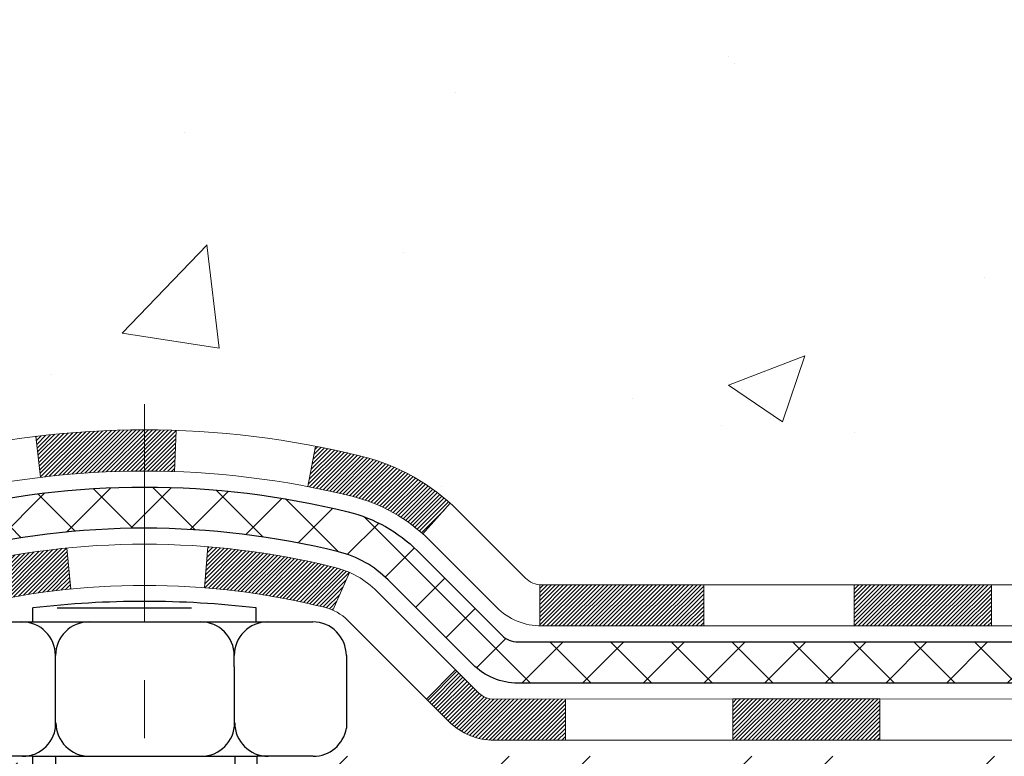
# Model space of a CAD drawing. Extents: x -308 to 3254, y -284 to 1977.
# Drawn here: x 3 to 5, y 12 to 13 of the extents above; entities that cross this region are included whole.
import ezdxf

# ---------------------------------------------------------------- set-up
doc = ezdxf.new("R2010")
doc.units = 0
doc.header["$LTSCALE"] = 5
doc.header["$MEASUREMENT"] = 0
doc.linetypes.add('CENTERX2', pattern=[4, 2.5, -0.5, 0.5, -0.5])
doc.layers.get('DEFPOINTS').update_dxf_attribs({"linetype": 'CONTINUOUS'})
for name, color, linetype, lineweight in [('CENTERLINE - L', 1, 'CENTERX2', 18), ('CONCRETE - H', 130, 'CONTINUOUS', 9), ('DECK COAT - H', 20, 'CONTINUOUS', 20), ('DECK COAT - L', 22, 'CONTINUOUS', 18), ('DIMS', 50, 'CONTINUOUS', 25), ('MIG FOOT - H', 251, 'CONTINUOUS', 20), ('PVC SIDESHEET - H', 170, 'CONTINUOUS', 20), ('PVC SIDESHEET - L', 150, 'CONTINUOUS', 25), ('SCREW - L', 1, 'CONTINUOUS', 25)]:
    doc.layers.add(name, color=color, linetype=linetype, lineweight=lineweight)
doc.dimstyles.new('STANDARD$0', dxfattribs={"dimtxt": 0.18, "dimasz": 0.18, "dimexe": 0.18, "dimexo": 0.0625, "dimgap": 0.09, "dimtad": 0, "dimtih": 1, "dimtoh": 1, "dimdec": 4, "dimzin": 0, "dimdsep": 46, "dimtxsty": 'Standard', "dimcen": 0.09, "dimadec": 0, "dimazin": 0, "dimtfac": 1, "dimtdec": 4, "dimtofl": 0, "dimtmove": 0, "dimatfit": 3, "dimfxl": 1, "dimtolj": 1, "dimtzin": 0, "dimarcsym": 0})

# ---------------------------------------------------------------- blocks, each defined once
blk = doc.blocks.new('*D7')
at = {"layer": 'DEFPOINTS', "color": 0, "transparency": 16777216}
for p in [(-2.130433398085129, 14.39425410493629), (4.314364252017072, 14.39425410493629), (2.514506206381554, 12.0193197898508)]:
    blk.add_point(p, dxfattribs=at)
at = {"layer": 'DIMS', "color": 0, "lineweight": -2, "transparency": 16777216}
for p, q in [((4.084364252017071, 14.39425410493629), (-2.360433398085129, 14.39425410493629)), ((-2.130433398085129, 14.16425410493629), (-2.130433398085129, 13.71923640438952)), ((-2.130433398085129, 12.24931978985081), (-2.130433398085129, 12.64590307105619)), ((2.284506206381554, 12.0193197898508), (-2.36043339808513, 12.0193197898508))]:
    blk.add_line(p, q, dxfattribs=at)
at = {"layer": 'DIMS', "color": 0, "transparency": 16777216}
for points in [[(-2.168766731418462, 14.16425410493629), (-2.092100064751795, 14.16425410493629), (-2.130433398085129, 14.39425410493629)], [(-2.168766731418463, 12.24931978985081), (-2.092100064751796, 12.24931978985081), (-2.130433398085129, 12.0193197898508)]]:
    blk.add_solid(points, dxfattribs=at)
at = {"layer": 'DIMS', "color": 0, "transparency": 16777216, "insert": (-2.130433398085131, 13.18256973772286), "char_height": 0.23, "attachment_point": 5}
blk.add_mtext('\\A1;2 3/8 IN \\P [60.3mm]', dxfattribs=at)

msp = doc.modelspace()

# ---------------------------------------------------------------- hatches: boundary and pattern name
at = {"layer": 'CONCRETE - H'}
h = msp.add_hatch(dxfattribs=at)
h.set_pattern_fill('AR-CONC', color=256, scale=0.1875)
h.set_pattern_definition([(49.99999999999999, (224.4097106889843, 242.7041775262473), (1.344862842376413, -0.1176602530923658), [0.140625, -1.546875]), (355, (224.4097106889843, 242.7041775262473), (-0.260158750524375, 1.410360250687522), [0.1125, -1.2375]), (100.45144446, (224.5217825908593, 242.6943725062474), (1.084704087613335, 1.29269998306618), [0.1195128599999999, -1.314641459999998]), (46.18420000000002, (224.4097106889843, 243.0791775262473), (2.001077495009198, -0.3103486514870185), [0.2109374999999998, -2.320312499999996]), (96.63563549, (224.5764670858593, 243.0533150756224), (1.752491148139178, 1.826472376452282), [0.17926939125, -1.9719633]), (351.1841639899999, (224.4097106889843, 243.0791775262473), (1.7524911469777, 1.826472375506232), [0.16875, -1.856250001875]), (21, (224.5972106889843, 242.9854275262473), (1.119200722722116, -0.7549104199975103), [0.140625, -1.546875]), (326.0000000000001, (224.5972106889843, 242.9854275262473), (0.4562162473529657, 1.359656334462849), [0.1125, -1.2375]), (71.45144474, (224.6904774152343, 242.9225183249974), (1.575416956368696, 0.6047459115119134), [0.11951285625, -1.31464146]), (37.50000000000001, (224.4097106889843, 242.7041775262473), (0.02279972871992, 0.6241759759337091), [0, -1.2225, 0, -1.25625, 0, -1.2421875]), (7.499999999999999, (224.4097106889843, 242.7041775262473), (0.4932553827040286, 0.7395219597794255), [0, -0.7162499999999999, 0, -1.194375, 0, -0.4734375]), (327.5, (223.9915856889843, 242.7041775262473), (1.000917067823267, -0.04229038450196204), [0, -0.46875, 0, -1.4625, 0, -1.940625]), (317.5, (223.8040856889843, 242.7041775262473), (1.093474067516974, 0.1876968418730957), [0, -0.609375, 0, -0.97125, 0, -1.378125])])
edge = h.paths.add_edge_path()
edge.add_line((0.8488989337714088, 14.39431979000494), (0.8284519090237694, 14.39429170940823))
edge.add_line((0.8284519090237694, 14.39429170940823), (0.8094806757051893, 14.39375648405944))
edge.add_line((0.8094806757051893, 14.39375648405944), (0.7919613811865229, 14.39272194807537))
edge.add_line((0.7919613811865229, 14.39272194807537), (0.7758701728386308, 14.39119593557276))
edge.add_line((0.7758701728386308, 14.39119593557276), (0.7611831980323664, 14.38918628066838))
edge.add_line((0.7611831980323664, 14.38918628066838), (0.7478766041385922, 14.38670081747901))
edge.add_line((0.7478766041385922, 14.38670081747901), (0.7359265385281608, 14.38374738012141))
edge.add_line((0.7359265385281608, 14.38374738012141), (0.7253091485719327, 14.38033380271236))
edge.add_line((0.7253091485719327, 14.38033380271236), (0.7160005816407633, 14.37646791936861))
edge.add_line((0.7160005816407633, 14.37646791936861), (0.7079769851055104, 14.37215756420694))
edge.add_line((0.7079769851055104, 14.37215756420694), (0.7012145063370321, 14.36741057134412))
edge.add_line((0.7012145063370321, 14.36741057134412), (0.6956892927061853, 14.3622347748969))
edge.add_line((0.6956892927061853, 14.3622347748969), (0.6913774915838271, 14.35663800898207))
edge.add_line((0.6913774915838271, 14.35663800898207), (0.6882552503408155, 14.35062810771639))
edge.add_line((0.6882552503408155, 14.35062810771639), (0.6862987163480074, 14.34421290521663))
edge.add_line((0.6862987163480074, 14.34421290521663), (0.6854840369762583, 14.33740023559955))
edge.add_line((0.6854840369762583, 14.33740023559955), (0.6857873595964286, 14.33019793298193))
edge.add_line((0.6857873595964286, 14.33019793298193), (0.6871848315793745, 14.32261383148053))
edge.add_line((0.6871848315793745, 14.32261383148053), (0.6896526002959522, 14.31465576521212))
edge.add_line((0.6896526002959522, 14.31465576521212), (0.6931668131170206, 14.30633156829348))
edge.add_line((0.6931668131170206, 14.30633156829348), (0.6977036174134383, 14.29764907484136))
edge.add_line((0.6977036174134383, 14.29764907484136), (0.7032391605560573, 14.28861611897253))
edge.add_line((0.7032391605560573, 14.28861611897253), (0.7097495899157398, 14.27924053480377))
edge.add_line((0.7097495899157398, 14.27924053480377), (0.7172110528633429, 14.26953015645184))
edge.add_line((0.7172110528633429, 14.26953015645184), (0.7255996967697209, 14.25949281803351))
edge.add_line((0.7255996967697209, 14.25949281803351), (0.7348916690057337, 14.24913635366555))
edge.add_line((0.7348916690057337, 14.24913635366555), (0.7450631169422381, 14.23846859746472))
edge.add_line((0.7450631169422381, 14.23846859746472), (0.7560901879500914, 14.2274973835478))
edge.add_line((0.7560901879500914, 14.2274973835478), (0.7679490294001496, 14.21623054603155))
edge.add_line((0.7679490294001496, 14.21623054603155), (0.7806157886632734, 14.20467591903274))
edge.add_line((0.7806157886632734, 14.20467591903274), (0.7940666131103153, 14.19284133666815))
edge.add_line((0.7940666131103153, 14.19284133666815), (0.8082776501121369, 14.18073463305453))
edge.add_line((0.8082776501121369, 14.18073463305453), (0.8232250470395952, 14.16836364230866))
edge.add_line((0.8232250470395952, 14.16836364230866), (0.8388849512635446, 14.1557361985473))
edge.add_line((0.8388849512635446, 14.1557361985473), (0.855233510154843, 14.14286013588722))
edge.add_line((0.855233510154843, 14.14286013588722), (0.8722468710843518, 14.12974328844519))
edge.add_line((0.8722468710843518, 14.12974328844519), (0.889901181422923, 14.11639349033798))
edge.add_line((0.889901181422923, 14.11639349033798), (0.9081725885414169, 14.10281857568236))
edge.add_line((0.9081725885414169, 14.10281857568236), (0.9270372398106907, 14.08902637859509))
edge.add_line((0.9270372398106907, 14.08902637859509), (0.9464712826016006, 14.07502473319294))
edge.add_line((0.9464712826016006, 14.07502473319294), (0.9664508642850045, 14.06082147359269))
edge.add_line((0.9664508642850045, 14.06082147359269), (0.9869521322317603, 14.04642443391109))
edge.add_line((0.9869521322317603, 14.04642443391109), (1.007951233812726, 14.03184144826492))
edge.add_line((1.007951233812726, 14.03184144826492), (1.029424316398756, 14.01708035077095))
edge.add_line((1.029424316398756, 14.01708035077095), (1.05134752736071, 14.00214897554594))
edge.add_line((1.05134752736071, 14.00214897554594), (1.073697014069445, 13.98705515670667))
edge.add_line((1.073697014069445, 13.98705515670667), (1.096448923895817, 13.97180672836989))
edge.add_line((1.096448923895817, 13.97180672836989), (1.119579404210686, 13.95641152465239))
edge.add_line((1.119579404210686, 13.95641152465239), (1.143064602384908, 13.94087737967092))
edge.add_line((1.143064602384908, 13.94087737967092), (1.166880665789337, 13.92521212754225))
edge.add_line((1.166880665789337, 13.92521212754225), (1.191003741794837, 13.90942360238316))
edge.add_line((1.191003741794837, 13.90942360238316), (1.215409977772261, 13.89351963831041))
edge.add_line((1.215409977772261, 13.89351963831041), (1.240075521092466, 13.87750806944077))
edge.add_line((1.240075521092466, 13.87750806944077), (1.264976519126312, 13.86139672989101))
edge.add_line((1.264976519126312, 13.86139672989101), (1.290089119244652, 13.84519345377789))
edge.add_line((1.290089119244652, 13.84519345377789), (1.315389468818349, 13.82890607521819))
edge.add_line((1.315389468818349, 13.82890607521819), (1.340853715218256, 13.81254242832867))
edge.add_line((1.340853715218256, 13.81254242832867), (1.366458005815232, 13.7961103472261))
edge.add_line((1.366458005815232, 13.7961103472261), (1.392178487980134, 13.77961766602725))
edge.add_line((1.392178487980134, 13.77961766602725), (1.41799130908382, 13.76307221884888))
edge.add_line((1.41799130908382, 13.76307221884888), (1.443872616497147, 13.74648183980777))
edge.add_line((1.443872616497147, 13.74648183980777), (1.469798557590972, 13.72985436302069))
edge.add_line((1.469798557590972, 13.72985436302069), (1.49574527973615, 13.71319762260439))
edge.add_line((1.49574527973615, 13.71319762260439), (1.521688930303544, 13.69651945267566))
edge.add_line((1.521688930303544, 13.69651945267566), (1.547605656664008, 13.67982768735125))
edge.add_line((1.547605656664008, 13.67982768735125), (1.573471606188397, 13.66313016074794))
edge.add_line((1.573471606188397, 13.66313016074794), (1.599262926247572, 13.64643470698249))
edge.add_line((1.599262926247572, 13.64643470698249), (1.624955764212389, 13.62974916017168))
edge.add_line((1.624955764212389, 13.62974916017168), (1.650526267453706, 13.61308135443227))
edge.add_line((1.650526267453706, 13.61308135443227), (1.67595058334238, 13.59643912388102))
edge.add_line((1.67595058334238, 13.59643912388102), (1.701204859249267, 13.57983030263471))
edge.add_line((1.701204859249267, 13.57983030263471), (1.726265242545226, 13.56326272481011))
edge.add_line((1.726265242545226, 13.56326272481011), (1.751107880601115, 13.54674422452398))
edge.add_line((1.751107880601115, 13.54674422452398), (1.775708920787788, 13.5302826358931))
edge.add_line((1.775708920787788, 13.5302826358931), (1.800044510476106, 13.51388579303422))
edge.add_line((1.800044510476106, 13.51388579303422), (1.824090797036924, 13.49756153006412))
edge.add_line((1.824090797036924, 13.49756153006412), (1.8478239278411, 13.48131768109956))
edge.add_line((1.8478239278411, 13.48131768109956), (1.871220050259491, 13.46516208025733))
edge.add_line((1.871220050259491, 13.46516208025733), (1.894255311662956, 13.44910256165417))
edge.add_line((1.894255311662956, 13.44910256165417), (1.916905859422351, 13.43314695940687))
edge.add_line((1.916905859422351, 13.43314695940687), (1.939147840908533, 13.41730310763218))
edge.add_line((1.939147840908533, 13.41730310763218), (1.96095740349236, 13.40157884044688))
edge.add_line((1.96095740349236, 13.40157884044688), (1.982310694544689, 13.38598199196774))
edge.add_line((1.982310694544689, 13.38598199196774), (2.003183861436376, 13.37052039631152))
edge.add_line((2.003183861436376, 13.37052039631152), (2.023553051538284, 13.35520188759499))
edge.add_line((2.023553051538284, 13.35520188759499), (2.043394412221263, 13.34003429993492))
edge.add_line((2.043394412221263, 13.34003429993492), (2.062684090856172, 13.32502546744808))
edge.add_line((2.062684090856172, 13.32502546744808), (2.081398234813872, 13.31018322425124))
edge.add_line((2.081398234813872, 13.31018322425124), (2.099512991465218, 13.29551540446116))
edge.add_line((2.099512991465218, 13.29551540446116), (2.117004508181068, 13.28102984219461))
edge.add_line((2.117004508181068, 13.28102984219461), (2.133848932332278, 13.26673437156837))
edge.add_line((2.133848932332278, 13.26673437156837), (2.150022411289706, 13.2526368266992))
edge.add_line((2.150022411289706, 13.2526368266992), (2.16550109242421, 13.23874504170386))
edge.add_line((2.16550109242421, 13.23874504170386), (2.180261123106647, 13.22506685069912))
edge.add_line((2.180261123106647, 13.22506685069912), (2.194278650707873, 13.21161008780176))
edge.add_line((2.194278650707873, 13.21161008780176), (2.207529822598747, 13.19838258712854))
edge.add_line((2.207529822598747, 13.19838258712854), (2.219990786150126, 13.18539218279624))
edge.add_line((2.219990786150126, 13.18539218279624), (2.231637688732868, 13.17264670892161))
edge.add_line((2.231637688732868, 13.17264670892161), (2.242446677717828, 13.16015399962143))
edge.add_line((2.242446677717828, 13.16015399962143), (2.252393900475865, 13.14792188901246))
edge.add_line((2.252393900475865, 13.14792188901246), (2.261455504382814, 13.13595821120971))
edge.add_line((2.261455504382814, 13.13595821120971), (2.269613666707604, 13.12426866971252))
edge.add_line((2.269613666707604, 13.12426866971252), (2.276874008864166, 13.11285068421449))
edge.add_line((2.276874008864166, 13.11285068421449), (2.283247849148339, 13.10169966146045))
edge.add_line((2.283247849148339, 13.10169966146045), (2.288746505855962, 13.09081100819522))
edge.add_line((2.288746505855962, 13.09081100819522), (2.293381297282878, 13.08018013116363))
edge.add_line((2.293381297282878, 13.08018013116363), (2.297163541724927, 13.06980243711051))
edge.add_line((2.297163541724927, 13.06980243711051), (2.300104557477949, 13.0596733327807))
edge.add_line((2.300104557477949, 13.0596733327807), (2.302215662837789, 13.04978822491901))
edge.add_line((2.302215662837789, 13.04978822491901), (2.303508176100285, 13.04014252027027))
edge.add_line((2.303508176100285, 13.04014252027027), (2.303993415561278, 13.03073162557932))
edge.add_line((2.303993415561278, 13.03073162557932), (2.303682699516608, 13.02155094759098))
edge.add_line((2.303682699516608, 13.02155094759098), (2.302587346262122, 13.01259589305009))
edge.add_line((2.302587346262122, 13.01259589305009), (2.300718674093654, 13.00386186870145))
edge.add_line((2.300718674093654, 13.00386186870145), (2.298088001307048, 12.99534428128992))
edge.add_line((2.298088001307048, 12.99534428128992), (2.294706646198145, 12.98703853756031))
edge.add_line((2.294706646198145, 12.98703853756031), (2.290585927062787, 12.97894004425744))
edge.add_line((2.290585927062787, 12.97894004425744), (2.285737162196812, 12.97104420812617))
edge.add_line((2.285737162196812, 12.97104420812617), (2.280171669896063, 12.96334643591129))
edge.add_line((2.280171669896063, 12.96334643591129), (2.273900768456382, 12.95584213435766))
edge.add_line((2.273900768456382, 12.95584213435766), (2.266935776173608, 12.94852671021009))
edge.add_line((2.266935776173608, 12.94852671021009), (2.259288011343584, 12.94139557021341))
edge.add_line((2.259288011343584, 12.94139557021341), (2.25096879226215, 12.93444412111245))
edge.add_line((2.25096879226215, 12.93444412111245), (2.241989437225147, 12.92766776965204))
edge.add_line((2.241989437225147, 12.92766776965204), (2.232361264528415, 12.92106192257701))
edge.add_line((2.232361264528415, 12.92106192257701), (2.222095592467798, 12.91462198663218))
edge.add_line((2.222095592467798, 12.91462198663218), (2.211203739339134, 12.90834336856238))
edge.add_line((2.211203739339134, 12.90834336856238), (2.199697023438265, 12.90222147511245))
edge.add_line((2.199697023438265, 12.90222147511245), (2.187586763061034, 12.8962517130272))
edge.add_line((2.187586763061034, 12.8962517130272), (2.174884276503279, 12.89042948905148))
edge.add_line((2.174884276503279, 12.89042948905148), (2.161600882060842, 12.88475020993009))
edge.add_line((2.161600882060842, 12.88475020993009), (2.147747898029564, 12.87920928240788))
edge.add_line((2.147747898029564, 12.87920928240788), (2.133336642705286, 12.87380211322968))
edge.add_line((2.133336642705286, 12.87380211322968), (2.118378434383851, 12.8685241091403))
edge.add_line((2.118378434383851, 12.8685241091403), (2.102884591361098, 12.86337067688457))
edge.add_line((2.102884591361098, 12.86337067688457), (2.08686643193287, 12.85833722320734))
edge.add_line((2.08686643193287, 12.85833722320734), (2.070335274395005, 12.85341915485342))
edge.add_line((2.070335274395005, 12.85341915485342), (2.053302437043346, 12.84861187856764))
edge.add_line((2.053302437043346, 12.84861187856764), (2.035779238173733, 12.84391080109483))
edge.add_line((2.035779238173733, 12.84391080109483), (2.017776996082008, 12.83931132917982))
edge.add_line((2.017776996082008, 12.83931132917982), (1.999307029064011, 12.83480886956743))
edge.add_line((1.999307029064011, 12.83480886956743), (1.980380655415585, 12.8303988290025))
edge.add_line((1.980380655415585, 12.8303988290025), (1.96100919343257, 12.82607661422986))
edge.add_line((1.96100919343257, 12.82607661422986), (1.941203961410805, 12.82183763199431))
edge.add_line((1.941203961410805, 12.82183763199431), (1.920976277646135, 12.81767728904072))
edge.add_line((1.920976277646135, 12.81767728904072), (1.900337460434397, 12.81359099211388))
edge.add_line((1.900337460434397, 12.81359099211388), (1.879298828071435, 12.80957414795864))
edge.add_line((1.879298828071435, 12.80957414795864), (1.857871698853089, 12.80562216331983))
edge.add_line((1.857871698853089, 12.80562216331983), (1.8360673910752, 12.80173044494227))
edge.add_line((1.8360673910752, 12.80173044494227), (1.813897223033608, 12.79789439957078))
edge.add_line((1.813897223033608, 12.79789439957078), (1.791372513024156, 12.7941094339502))
edge.add_line((1.791372513024156, 12.7941094339502), (1.768504579342684, 12.79037095482536))
edge.add_line((1.768504579342684, 12.79037095482536), (1.745304740285033, 12.78667436894107))
edge.add_line((1.745304740285033, 12.78667436894107), (1.721784314147044, 12.78301508304218))
edge.add_line((1.721784314147044, 12.78301508304218), (1.697954619224559, 12.77938850387351))
edge.add_line((1.697954619224559, 12.77938850387351), (1.673826973813417, 12.77579003817989))
edge.add_line((1.673826973813417, 12.77579003817989), (1.649412696209461, 12.77221509270614))
edge.add_line((1.649412696209461, 12.77221509270614), (1.62472310470853, 12.7686590741971))
edge.add_line((1.62472310470853, 12.7686590741971), (1.599769517606468, 12.76511738939759))
edge.add_line((1.599769517606468, 12.76511738939759), (1.574563253199114, 12.76158544505244))
edge.add_line((1.574563253199114, 12.76158544505244), (1.549115629782309, 12.75805864790647))
edge.add_line((1.549115629782309, 12.75805864790647), (1.523437965651896, 12.75453240470453))
edge.add_line((1.523437965651896, 12.75453240470453), (1.497541579103713, 12.75100212219142))
edge.add_line((1.497541579103713, 12.75100212219142), (1.471437788433603, 12.74746320711199))
edge.add_line((1.471437788433603, 12.74746320711199), (1.445137911937405, 12.74391106621106))
edge.add_line((1.445137911937405, 12.74391106621106), (1.418653267910964, 12.74034110623346))
edge.add_line((1.418653267910964, 12.74034110623346), (1.391995174650118, 12.73674873392401))
edge.add_line((1.391995174650118, 12.73674873392401), (1.365174950450708, 12.73312935602755))
edge.add_line((1.365174950450708, 12.73312935602755), (1.338203913608575, 12.7294783792889))
edge.add_line((1.338203913608575, 12.7294783792889), (1.311093382419562, 12.7257912104529))
edge.add_line((1.311093382419562, 12.7257912104529), (1.283854675179509, 12.72206325626436))
edge.add_line((1.283854675179509, 12.72206325626436), (1.256499110184256, 12.71828992346811))
edge.add_line((1.256499110184256, 12.71828992346811), (1.229038005729645, 12.71446661880899))
edge.add_line((1.229038005729645, 12.71446661880899), (1.201482680111519, 12.71058874903184))
edge.add_line((1.201482680111519, 12.71058874903184), (1.173844451625714, 12.70665172088145))
edge.add_line((1.173844451625714, 12.70665172088145), (1.146134638568074, 12.70265094110268))
edge.add_line((1.146134638568074, 12.70265094110268), (1.118364559234442, 12.69858181644034))
edge.add_line((1.118364559234442, 12.69858181644034), (1.090545531920656, 12.69443975363927))
edge.add_line((1.090545531920656, 12.69443975363927), (1.062688874922558, 12.69022015944429))
edge.add_line((1.062688874922558, 12.69022015944429), (1.034805906535989, 12.68591844060023))
edge.add_line((1.034805906535989, 12.68591844060023), (1.00690794505679, 12.68153000385193))
edge.add_line((1.00690794505679, 12.68153000385193), (0.9790063087808027, 12.6770502559442))
edge.add_line((0.9790063087808027, 12.6770502559442), (0.9511123160038677, 12.67247460362188))
edge.add_line((0.9511123160038677, 12.67247460362188), (0.9232372850218251, 12.66779845362979))
edge.add_line((0.9232372850218251, 12.66779845362979), (0.8953925341305178, 12.66301721271277))
edge.add_line((0.8953925341305178, 12.66301721271277), (0.8675893816257849, 12.65812628761563))
edge.add_line((0.8675893816257849, 12.65812628761563), (0.8398391458034693, 12.65312108508321))
edge.add_line((0.8398391458034693, 12.65312108508321), (0.8121531449594102, 12.64799701186034))
edge.add_line((0.8121531449594102, 12.64799701186034), (0.7845426973894494, 12.64274947469184))
edge.add_line((0.7845426973894494, 12.64274947469184), (0.7570191213894297, 12.63737388032255))
edge.add_line((0.7570191213894297, 12.63737388032255), (0.7295937352551896, 12.63186563549728))
edge.add_line((0.7295937352551896, 12.63186563549728), (0.7022778572825699, 12.62622014696088))
edge.add_line((0.7022778572825699, 12.62622014696088), (0.6750828057674134, 12.62043282145816))
edge.add_line((0.6750828057674134, 12.62043282145816), (0.6480198990055612, 12.61449906573396))
edge.add_line((0.6480198990055612, 12.61449906573396), (0.6211004552928534, 12.6084142865331))
edge.add_line((0.6211004552928534, 12.6084142865331), (0.5943357929251314, 12.60217389060041))
edge.add_line((0.5943357929251314, 12.60217389060041), (0.5677372301982357, 12.59577328468072))
edge.add_line((0.5677372301982357, 12.59577328468072), (0.5413160854080075, 12.58920787551886))
edge.add_line((0.5413160854080075, 12.58920787551886), (0.5150836768502893, 12.58247306985965))
edge.add_line((0.5150836768502893, 12.58247306985965), (0.4890513228209201, 12.57556427444793))
edge.add_line((0.4890513228209201, 12.57556427444793), (0.4632303416157413, 12.56847689602851))
edge.add_line((0.4632303416157413, 12.56847689602851), (0.4376320515305956, 12.56120634134624))
edge.add_line((0.4376320515305956, 12.56120634134624), (0.4122677708613218, 12.55374801714594))
edge.add_line((0.4122677708613218, 12.55374801714594), (0.3871488179037614, 12.54609733017243))
edge.add_line((0.3871488179037614, 12.54609733017243), (0.3622865109537572, 12.53824968717054))
edge.add_line((0.3622865109537572, 12.53824968717054), (0.3376921683071488, 12.53020049488511))
edge.add_line((0.3376921683071488, 12.53020049488511), (0.3133771082597772, 12.52194516006096))
edge.add_line((0.3133771082597772, 12.52194516006096), (0.2893526491074843, 12.51347908944291))
edge.add_line((0.2893526491074843, 12.51347908944291), (0.2656301091461097, 12.5047976897758))
edge.add_line((0.2656301091461097, 12.5047976897758), (0.2422208066714955, 12.49589636780446))
edge.add_line((0.2422208066714955, 12.49589636780446), (0.2191360599794834, 12.48677053027371))
edge.add_line((0.2191360599794834, 12.48677053027371), (0.1963871873659127, 12.47741558392837))
edge.add_line((0.1963871873659127, 12.47741558392837), (0.1739855071266252, 12.46782693551329))
edge.add_line((0.1739855071266252, 12.46782693551329), (0.151942337557462, 12.45799999177328))
edge.add_line((0.151942337557462, 12.45799999177328), (0.1302689969542659, 12.44793015945319))
edge.add_line((0.1302689969542659, 12.44793015945319), (0.1089768036128738, 12.43761284529782))
edge.add_line((0.1089768036128738, 12.43761284529782), (0.08807707582913027, 12.42704345605201))
edge.add_line((0.08807707582913027, 12.42704345605201), (0.06758113189887549, 12.41621739846059))
edge.add_line((0.06758113189887549, 12.41621739846059), (0.04750029011794954, 12.40513007926839))
edge.add_line((0.04750029011794954, 12.40513007926839), (0.02784586878219386, 12.39377690522024))
edge.add_line((0.02784586878219386, 12.39377690522024), (0.008629186187450344, 12.38215328306095))
edge.add_line((0.008629186187450344, 12.38215328306095), (-0.0101384393704409, 12.37025461953537))
edge.add_line((-0.0101384393704409, 12.37025461953537), (-0.02844568959563754, 12.35807632138832))
edge.add_line((-0.02844568959563754, 12.35807632138832), (-0.04628124619230034, 12.34561379536462))
edge.add_line((-0.04628124619230034, 12.34561379536462), (-0.06363379086458743, 12.33286244820911))
edge.add_line((-0.06363379086458743, 12.33286244820911), (-0.08049200531665779, 12.31981768666662))
edge.add_line((-0.08049200531665779, 12.31981768666662), (-0.09684457125266954, 12.30647491748196))
edge.add_line((-0.09684457125266954, 12.30647491748196), (-0.1126801703767835, 12.29282954739998))
edge.add_line((-0.1126801703767835, 12.29282954739998), (-0.1279874843931568, 12.2788769831655))
edge.add_line((-0.1279874843931568, 12.2788769831655), (-0.1427551950059498, 12.26461263152334))
edge.add_line((-0.1427551950059498, 12.26461263152334), (-0.1569719839193207, 12.25003189921834))
edge.add_line((-0.1569719839193207, 12.25003189921834), (-0.1706265328374288, 12.23513019299531))
edge.add_line((-0.1706265328374288, 12.23513019299531), (-0.1837075234644323, 12.2199029195991))
edge.add_line((-0.1837075234644323, 12.2199029195991), (-0.1962036375044915, 12.20434548577453))
edge.add_line((-0.1962036375044915, 12.20434548577453), (-0.2081035566617637, 12.18845329826642))
edge.add_line((-0.2081035566617637, 12.18845329826642), (-0.2193959626404096, 12.17222176381961))
edge.add_line((-0.2193959626404096, 12.17222176381961), (-0.2300695371445869, 12.15564628917892))
edge.add_line((-0.2300695371445869, 12.15564628917892), (-0.240112961878455, 12.13872228108918))
edge.add_line((-0.240112961878455, 12.13872228108918), (-0.2495149185461729, 12.12144514629522))
edge.add_line((-0.2495149185461729, 12.12144514629522), (-0.2582640888519001, 12.10381029154187))
edge.add_line((-0.2582640888519001, 12.10381029154187), (-0.2663491544997942, 12.08581312357396))
edge.add_line((-0.2663491544997942, 12.08581312357396), (-0.2737587971940156, 12.0674490491363))
edge.add_line((-0.2737587971940156, 12.0674490491363), (-0.280481698638722, 12.04871347497374))
edge.add_line((-0.280481698638722, 12.04871347497374), (-0.286506540538074, 12.02960180783109))
edge.add_line((-0.286506540538074, 12.02960180783109), (-0.2918220045962285, 12.0101094544532))
edge.add_line((-0.2918220045962285, 12.0101094544532), (-0.2964167725173463, 11.99023182158488))
edge.add_line((-0.2964167725173463, 11.99023182158488), (-0.3002795260055851, 11.96996431597096))
edge.add_line((-0.3002795260055851, 11.96996431597096), (-0.3033989467651046, 11.94930234435628))
edge.add_line((-0.3033989467651046, 11.94930234435628), (-0.3057637165000631, 11.92824131348565))
edge.add_line((-0.3057637165000631, 11.92824131348565), (-0.3073625169146204, 11.90677663010391))
edge.add_line((-0.3073625169146204, 11.90677663010391), (-0.308184029712935, 11.8849037009559))
edge.add_line((-0.308184029712935, 11.8849037009559), (-0.3082169365991652, 11.86261793278641))
edge.add_line((-0.3082169365991652, 11.86261793278641), (-0.3074499192774716, 11.83991473234031))
edge.add_line((-0.3074499192774716, 11.83991473234031), (-0.3058716594520119, 11.8167895063624))
edge.add_line((-0.3058716594520119, 11.8167895063624), (-0.303470838826946, 11.79323766159753))
edge.add_line((-0.303470838826946, 11.79323766159753), (-0.3002361391064596, 11.76925460479008))
edge.add_line((-0.3002361391064596, 11.76925460479008), (0.1558798408268558, 11.76925460478883))
edge.add_line((0.1558798408268558, 11.76925460478883), (0.1558798408268558, 11.93854544336218))
edge.add_line((0.1558798408268558, 11.93854544336218), (0.8255648801969642, 11.93854544336221))
edge.add_arc((0.8255648801970213, 11.97791552210253), 0.03937007874032261, 269.9999999999168, 300.0000000000443)
edge.add_line((0.845249919567209, 11.94382003376443), (0.9810110987064604, 12.0222017870864))
edge.add_arc((1.036129208943086, 11.92673441973985), 0.1102362204728439, 89.99999999998101, 120.0000000001225, ccw=False)
edge.add_line((1.036129208943123, 12.03697064021269), (1.954639183287782, 12.03697064021267))
edge.add_line((1.954639183287782, 12.03697064021267), (2.750760048249447, 12.49661123590561))
edge.add_arc((2.805878158485417, 12.40114386855961), 0.1102362204720481, 89.99999999996493, 119.99999999996751, ccw=False)
edge.add_line((2.805878158485484, 12.51138008903165), (2.952183204421146, 12.51138008903166))
edge.add_arc((2.952183204421145, 12.55075016777189), 0.03937007874023024, 270.0000000000026, 315.0000000000914)
edge.add_line((2.980022054074254, 12.52291131811887), (3.096488811139352, 12.6393780751843))
edge.add_arc((3.346191284851953, 12.38967560147244), 0.3531326248819516, 103.9020008910656, 135.0000000000844, ccw=False)
edge.add_arc((3.635476456505673, 11.2209034904884), 1.557173387461358, 76.09799910891462, 103.90200089107248, ccw=False)
edge.add_arc((3.924761628159517, 12.38967560147191), 0.3531326248824391, 44.999999999880515, 76.09799910891832, ccw=False)
edge.add_line((4.174464101872616, 12.63937807518396), (4.290930858937202, 12.52291131811887))
edge.add_arc((4.318769708590308, 12.55075016777177), 0.03937007874014879, 224.9999999997971, 270.0000000000026)
edge.add_line((4.31876970859031, 12.51138008903163), (5.840668471156846, 12.51138008903182))
edge.add_arc((5.840668471156846, 12.55138008903179), 0.03999999999996362, 270, 360.00000000057)
edge.add_line((5.88066847115681, 12.55138008903219), (5.880668471153172, 13.11289081600366))
edge.add_line((5.880668471153172, 13.11289081600366), (5.979093668003884, 13.11289081600372))
edge.add_line((5.979093668003884, 13.11289081600372), (5.979093668003657, 13.39225884606557))
edge.add_arc((5.939093668003636, 13.3922588460656), 0.04000000000002135, 359.9999999999567, 417.0968478609495)
edge.add_line((5.96082249364315, 13.42584244528202), (5.8512409819499, 13.49674245649262))
edge.add_arc((6.028931181150996, 13.69543520730661), 0.2665569659906758, 180.0000000000542, 228.1938505937014, ccw=False)
edge.add_line((5.762374215160321, 13.69543520730635), (5.762374215160321, 13.74461819993004))
edge.add_line((5.762374215160321, 13.74461819993004), (5.743498110285032, 13.74464780572375))
edge.add_line((5.743498110285032, 13.74464780572375), (5.672631968552537, 13.74464780572395))
edge.add_line((5.672631968552537, 13.74464780572395), (5.672631968552537, 13.69095393313352))
edge.add_line((5.672631968552537, 13.69095393313352), (5.451691940204284, 13.69412512888933))
edge.add_arc((5.473813070914479, 13.76969409061373), 0.0787401574801595, 179.9999999999328, 253.6837830589615, ccw=False)
edge.add_line((5.395072913434319, 13.76969409061382), (5.395072913434319, 14.39425410493632))
edge.add_line((5.395072913434319, 14.39425410493632), (1.245712676979338, 14.39425410493629))
edge.add_line((1.245712676979338, 14.39425410493629), (0.8488989337714088, 14.39431979000494))
h.paths.add_polyline_path([(2.314364252017526, 13.89423634113309), (2.31436425201764, 14.39423634113309), (5.395065231133751, 14.39423634113309), (5.395065231133751, 13.89423634113345)], flags=16)
at = {"layer": 'DECK COAT - H'}
h = msp.add_hatch(dxfattribs=at)
h.set_pattern_fill('ANSI31', color=256, scale=0.03937007874015748, style=0)
h.set_pattern_definition([(45, (-172.9718146829666, -195.0846731338386), (-0.00347985620662671, 0.00347985620662671), [])])
h.paths.add_polyline_path([(0.8854175470787027, 11.84018593158051), (0.6491970746378115, 11.84018593158051), (0.6491970746378115, 11.769320289856), (0.8854175470787027, 11.76932028985535)])
h.paths.add_polyline_path([(0.6283207857085813, 11.93861112843077), (0.3921003132676901, 11.93861112843077), (0.3921003132676901, 11.8677449866985), (0.6283207857085813, 11.8677449866985)])
h.paths.add_polyline_path([(0.4129766021969203, 11.84018593158051), (0.1767561297560292, 11.84018593158051), (0.1767561297560292, 11.76932028985734), (0.4129766021969203, 11.76932028985669)])
h.paths.add_polyline_path([(2.692328423283413, 12.15380897897361), (2.656895352417393, 12.21518085798186), (2.458745930726479, 12.10077923602889), (2.494179001592556, 12.03940735702059)])
h.paths.add_polyline_path([(2.283182563227797, 11.91758850653266), (2.247749492361834, 11.97896038554102), (2.043176562333826, 11.86085014932052), (2.078609633200188, 11.7994782703123)])
h.paths.add_polyline_path([(1.830299436842722, 11.84018593158051), (1.594078964401831, 11.84018593158051), (1.594078964401831, 11.76932028985336), (1.830299436842722, 11.76932028985271)])
h.paths.add_polyline_path([(1.35785849196094, 11.84018593158051), (1.121638019520049, 11.84018593158051), (1.121638019520049, 11.7693202898547), (1.35785849196094, 11.76932028985404)])
h.paths.add_polyline_path([(1.999207076128016, 11.98093903667512), (2.032341623725586, 12.00006925145239), (1.996908801096595, 12.06144070050174), (1.954639183287725, 12.03703632528126), (1.785033847781449, 12.03703632528126), (1.785033847781449, 11.96617018354899), (1.944088965891751, 11.96617018354899, 0.1316524975874593)])
h.paths.add_polyline_path([(1.548813375340558, 12.03703632528126), (1.312592902899667, 12.03703632528129), (1.312592902899667, 11.96617018354899), (1.548813375340558, 11.96617018354899)])
h.paths.add_polyline_path([(1.076372430458775, 12.03703632528129), (1.036129208943066, 12.03703632528129, 0.13165249758788), (0.9810110987064604, 12.02226747215501), (0.8452499195668679, 11.94388571883294), (0.8806829904330016, 11.88251383982455), (1.01644416957339, 11.96089559314682, -0.1316524975874756), (1.03612920894335, 11.96617018354899), (1.076372430458775, 11.96617018354899)])
h.paths.add_polyline_path([(4.597609754184361, 12.51144577410027), (4.31876970859031, 12.51144577410022, -0.02144170133286832), (4.315397716348741, 12.51159044311236), (4.315397716348286, 12.44063121701321, 0.007648538883007126), (4.318769708590423, 12.44057963236795), (4.597609754183907, 12.44057963236792)])
h.paths.add_polyline_path([(5.951534612886064, 13.11295650107223), (5.880668471153115, 13.11295650107223), (5.880668471154934, 12.87298203937421), (5.951534612885155, 12.87295648546961)])
h.paths.add_polyline_path([(6.148385006586579, 12.95477885062524), (6.077518864854085, 12.95477885062501), (6.077518864854369, 12.81949484751916), (6.148385006586579, 12.81949484751916)])
h.paths.add_polyline_path([(6.148385006586579, 12.81949484751916), (6.077518864854369, 12.81949484751916), (6.07751886485454, 12.71477885062591), (6.148385006586579, 12.71477885062477)])
h.paths.add_polyline_path([(5.951534612885155, 12.63295646986494), (5.880668471156753, 12.63298202377137), (5.880668471156753, 12.55144577410038, -0.4142135623712203), (5.840668471157073, 12.51144577410042), (5.805151653590258, 12.51144577410019), (5.805151653591622, 12.44057963236815), (5.841534612884914, 12.44057963236792, 0.4142135623765413), (5.951534612885609, 12.55057963236859)])
h.paths.add_polyline_path([(6.148385006586125, 12.35372923866662), (6.148385006586125, 12.47477885062499), (6.07751886485454, 12.47477885062545), (6.077518864855051, 12.35459538039935, -0.3230066081246844), (6.050142707954876, 12.31663963530848), (6.072579651194758, 12.24917912494089, 0.3243838847997233)])
h.paths.add_polyline_path([(5.84586031501027, 12.31459538039876), (5.609639842568015, 12.31459538039899), (5.609639842567105, 12.24372923866695), (5.845860315007997, 12.24372923866672)])
h.paths.add_polyline_path([(5.565151653592295, 12.51144577410064), (5.32893118115004, 12.51144577410019), (5.328931181150494, 12.44057963236815), (5.56515165359184, 12.44057963236769)])
h.paths.add_polyline_path([(5.373419370126669, 12.31459538039922), (5.137198897684868, 12.31459538039945), (5.137198897686687, 12.2437292386665), (5.373419370127579, 12.2437292386665)])
h.paths.add_polyline_path([(5.092710708710058, 12.51144577410042), (4.856490236268712, 12.51144577409996), (4.856490236270076, 12.44057963236792), (5.092710708710513, 12.44057963236769)])
h.paths.add_polyline_path([(4.900978565652679, 12.3149948532883), (4.670819424827926, 12.31507574996834), (4.647660581018556, 12.31505009241217), (4.647661084792446, 12.24372923866698), (4.694115159463252, 12.24372923866695), (4.900978425245796, 12.24372923866692)])
h.paths.add_polyline_path([(4.359885905324461, 12.31473126842587), (4.2373188414428, 12.31459547704741, -0.1994882954708753), (4.209392756108002, 12.32612660948666), (4.170696755090489, 12.36482261050423), (4.120586825715122, 12.31471268112863), (4.159282826732351, 12.27601668011135, 0.1989123673797833), (4.237231605760996, 12.24372923866718), (4.359885905324461, 12.24372923866712)])
h.paths.add_polyline_path([(4.009605958335499, 12.73252998296052, 0.01313217533145643), (3.92973071592445, 12.75008767633832), (3.916339359366646, 12.68049829774105, -0.01313217533150053), (3.992579521513164, 12.66373964575285, -0.1237366593048741), (4.114062505633285, 12.59912023796002), (4.161588597514367, 12.6516871537392, 0.1237366593045468)])
h.paths.add_polyline_path([(3.987846492798212, 12.53272532633732, 0.04324640446494563), (3.962310300495858, 12.54144571293897, 0.04070359398944687), (3.744065758682552, 12.57695111157474), (3.738408789775747, 12.50631111761376, -0.04070359398948228), (3.945283863673637, 12.47265537573121, -0.04324640446477226), (3.959240675458261, 12.46788924642552)])
h.paths.add_polyline_path([(3.689535716123316, 12.77720391204999, 0.008681031131023684), (3.635476456505955, 12.77814256301834), (3.635476456505955, 12.70727642128607, -0.00868103113099661), (3.687075507655152, 12.70638048782953)])
h.paths.add_polyline_path([(3.635476456505955, 12.77814256301834, 0.03017502883199581), (3.448038077349736, 12.76682033677445), (3.456568299385651, 12.69646946360259, -0.03017502883198581), (3.635476456505955, 12.70727642128607)])
h.paths.add_polyline_path([(3.501538379564352, 12.57468230576551, 0.03601941678384556), (3.308642612515655, 12.54144571293903, 0.09356015409363329), (3.255922102483055, 12.51731718746833), (3.296854642436244, 12.45946792457755, -0.09356015409468284), (3.325669049337932, 12.47265537573127, -0.03601941678384376), (3.508515895042308, 12.5041605054356)])
h.paths.add_polyline_path([(3.237518607806521, 12.65024966792907), (3.210235122895256, 12.71565319608415, 0.09785809462227743), (3.096488811139466, 12.63944376025301), (3.017148089628733, 12.56010303874211), (3.067258019004328, 12.50999310936694), (3.14659874051506, 12.5893338308777, -0.09785809462206901)])
h.paths.add_polyline_path([(3.083126163306531, 12.34769261588971), (3.06156015690334, 12.3261266094864, -0.1989123673799086), (3.033721307250289, 12.31459538039925), (2.886477212762145, 12.31459538039928), (2.886477212762145, 12.24372923866698), (3.033721307250005, 12.24372923866698, 0.1989123673795948), (3.11167008627848, 12.27601668011101), (3.133236092682012, 12.29758268651448)])
h.paths.add_polyline_path([(2.786193119114898, 12.43530504196575, -0.1316524975875087), (2.805878158485029, 12.44057963236795), (2.841159582373564, 12.44057963236795), (2.841159582373564, 12.51144577410025), (2.805878158485427, 12.51144577410025, 0.1316524975874033), (2.750760048249447, 12.49667692097417), (2.610627591179821, 12.41577140916288), (2.646060662046068, 12.3543995301548)])
h.paths.add_polyline_path([(2.441487732018174, 12.23628929393421), (2.406054661152211, 12.29766117294258), (2.201481731124147, 12.17955093672199), (2.236914801990281, 12.11817905771363)])
at = {"layer": 'MIG FOOT - H'}
h = msp.add_hatch(dxfattribs=at)
h.set_pattern_fill('ANSI32', color=256, scale=0.7874015748031495, style=0)
h.set_pattern_definition([(45, (-172.9718146829666, -195.0846731338386), (-0.2087913723976026, 0.2087913723976026), []), (45, (-172.8326204349351, -195.0846731338386), (-0.2087913723976026, 0.2087913723976026), [])])
h.paths.add_polyline_path([(3.416726456506012, 12.21617018354834), (2.885476456505671, 12.21617018354834), (2.885476456505671, 12.01931978984759), (3.416726456505899, 12.01931978984759)])
h.paths.add_polyline_path([(6.578143779339314, 12.3736512069224), (6.578143779576521, 12.37367145302871), (6.578143779468235, 12.69502502460261), (6.38129338563931, 12.69502502460261), (6.381293385639196, 12.53963850672459), (6.381293385639196, 12.37365049850893, -0.4142135623730951), (6.223813070678659, 12.21617018354836), (3.854226456506012, 12.21617018354834), (3.854226456506012, 12.01931978984759), (6.223813070678659, 12.01931978984759, 0.4142141479547003)])
h.paths.add_polyline_path([(6.578143779340223, 13.07477159501874, 0.267919854888627), (6.558458740206163, 13.10886277272666), (6.460033543355678, 13.1656885866235, -0.1284382271529214), (6.431715848117847, 13.19365049850887), (6.381293385639196, 13.19365049850887), (6.381293385639196, 12.94396467043577), (6.578143779340166, 12.94396467043577)])
at = {"layer": 'PVC SIDESHEET - H'}
h = msp.add_hatch(dxfattribs=at)
h.set_pattern_fill('ANSI37', color=256, scale=0.5905511811023622)
h.set_pattern_definition([(45, (-172.9718146829666, -195.0846731338386), (-0.05219784309940065, 0.05219784309940066), []), (135, (-172.9718146829666, -195.0846731338386), (-0.05219784309940066, -0.05219784309940065), [])])
edge = h.paths.add_edge_path()
edge.add_line((3.635476456505955, 12.67971736616797), (3.635476456505955, 12.60885122443567))
edge.add_arc((3.635476456505614, 11.22096917555691), 1.387882048878765, 76.09799910891502, 89.99999999998357, ccw=False)
edge.add_arc((3.924761628159501, 12.38974128654075), 0.1838412862995102, 44.999999999937415, 76.09799910891269, ccw=False)
edge.add_line((4.054757048364024, 12.51973670674504), (4.20005187814732, 12.37444187696143))
edge.add_arc((4.278000657175653, 12.45239065598957), 0.1102362204721307, 224.9999999999373, 270)
edge.add_line((4.278000657175653, 12.34215443551744), (4.655526644558734, 12.34215443551741))
edge.add_line((4.655526644558734, 12.34215443551741), (5.93995980973628, 12.34215443551744))
edge.add_arc((5.939959809736308, 12.45215443551739), 0.1099999999999568, 270, 360)
edge.add_line((6.049959809736208, 12.45215443551739), (6.049959809736123, 13.39279575598825))
edge.add_arc((5.939959809736024, 13.39279575598808), 0.1100000000001273, 8.882421801313285e-11, 57.09684786089036)
edge.add_line((5.999714080244814, 13.48515065383324), (5.938760095227366, 13.52051731382112))
edge.add_arc((6.030260054618054, 13.69631213469341), 0.1981818902271748, 180.3025943712275, 242.5033419434524, ccw=False)
edge.add_line((5.832080928208541, 13.69526548786882), (5.832080787449115, 14.19337873728005))
edge.add_arc((5.855703309871558, 14.19353149125177), 0.02362301630557241, 90.14133824035292, 180.3704954000806, ccw=False)
edge.add_line((5.855645036256988, 14.21715443568211), (6.235624094300761, 14.21715443568498))
edge.add_line((6.235624094300761, 14.21715443568498), (6.235624094300761, 14.27620955378449))
edge.add_line((6.235624094300761, 14.27620955378449), (6.211017795087969, 14.29589459315468))
edge.add_line((6.211017795087969, 14.29589459315468), (5.872610435632737, 14.29589459315468))
edge.add_arc((5.872610435632737, 14.18565837268223), 0.1102362204724443, 90, 175.9840176593118)
edge.add_line((5.762644894327707, 14.19337873728056), (5.762374405757839, 13.6951821289233))
edge.add_arc((6.028931181151108, 13.69550089237529), 0.266556965990811, 180.0685174545974, 228.1938505936875)
edge.add_line((5.8512409819499, 13.49680814156124), (5.960822493643377, 13.4259081303505))
edge.add_arc((5.939093668003636, 13.39232453113424), 0.0400000000000057, -4.069988790433854e-11, 57.09684786054618, ccw=False)
edge.add_line((5.979093668003657, 13.39232453113421), (5.97909366800431, 12.45302057724947))
edge.add_arc((5.939093668004318, 12.45302057724947), 0.03999999999999204, -89.9999999999593, 0, ccw=False)
edge.add_line((5.939093668004318, 12.41302057724948), (4.659447150942725, 12.41302057724968))
edge.add_line((4.659447150942754, 12.41302057724968), (4.278000657175596, 12.41302057724973))
edge.add_arc((4.278000657175596, 12.45239065598985), 0.03937007874012011, 224.999999999883, 270, ccw=False)
edge.add_line((4.250161807522545, 12.42455180633691), (4.104866977739505, 12.56984663612047))
edge.add_arc((3.924761628159558, 12.38974128654117), 0.2547074280314455, 44.99999999989603, 76.09799910892797)
edge.add_arc((3.635476456505955, 11.22096917555685), 1.458748190611113, 76.0979991089319, 89.99999999999778)
edge = h.paths.add_edge_path()
edge.add_arc((2.832251110496202, 12.30278435677752), 0.03937007873994431, 90.00000000016541, 120.00000000017161, ccw=False)
edge.add_line((2.832251110496088, 12.34215443551746), (2.99295225583586, 12.34215443551746))
edge.add_arc((2.99295225583586, 12.45239065598962), 0.1102362204721601, 270, 315.0000000000105)
edge.add_line((3.070901034864107, 12.37444187696141), (3.216195864647887, 12.51973670674541))
edge.add_arc((3.346191284852068, 12.38974128654132), 0.1838412862990629, 103.90200089107628, 135.0000000000125, ccw=False)
edge.add_arc((3.635476456506069, 11.22096917555705), 1.387882048878766, 90.00000000001398, 103.90200089108498, ccw=False)
edge.add_line((3.635476456505728, 12.60885122443582), (3.635476456505728, 12.67971736616808))
edge.add_arc((3.635476456506353, 11.22096917555759), 1.458748190610493, 90.00000000002345, 103.9020008910948)
edge.add_arc((3.346191284851329, 12.38974128654134), 0.2547074280310447, 103.9020008908904, 134.999999999896)
edge.add_line((3.166085935272292, 12.56984663612101), (3.020791105488513, 12.424551806337))
edge.add_arc((2.992952255835405, 12.45239065598994), 0.03937007874021033, 270.00000000008276, 315.00000000023397, ccw=False)
edge.add_line((2.992952255835405, 12.41302057724973), (2.832251110496088, 12.41302057724973))
edge.add_arc((2.832251110495804, 12.30278435677692), 0.1102362204728138, 89.99999999983751, 120.0000000001015)
edge.add_line((2.777133000259198, 12.39825172412346), (1.990147993864355, 11.94388571883299))
edge.add_arc((1.97046295449428, 11.97798120717072), 0.03937007873994431, 270.0000000001654, 300.00000000017155, ccw=False)
edge.add_line((1.970462954494394, 11.93861112843077), (1.025580028138791, 11.93861112843077))
edge.add_line((1.025580028138791, 11.93861112843077), (1.025580028138791, 11.8677449866985))
edge.add_line((1.025580028138791, 11.8677449866985), (1.970462954494394, 11.8677449866985))
edge.add_arc((1.970462954493826, 11.97798120717132), 0.1102362204728138, 270.0000000003103, 300.0000000001015)
edge.add_line((2.025581064730375, 11.88251383982477), (2.812566071126128, 12.33687984511524))

# ---------------------------------------------------------------- linework, layer by layer
at = {"layer": 'CENTERLINE - L', "ltscale": 0.03}
msp.add_line((3.635476456505955, 12.82241840376414), (3.635476456505955, 11.01787333655442), dxfattribs=at)
at = {"layer": 'DECK COAT - L'}
for p, q in [((3.687075507655152, 12.70638048782947), (3.689535716123316, 12.77720391204988)), ((3.456568299385651, 12.69646946360248), (3.448038077349736, 12.76682033677442)), ((3.916339359366646, 12.68049829774107), (3.92973071592445, 12.75008767633843)), ((4.114062505633171, 12.5991202379599), (4.161588597514253, 12.65168715373905)), ((3.508515895042308, 12.50416050543557), (3.501538379564352, 12.57468230576554)), ((3.738408789775747, 12.50631111761376), (3.744065758682552, 12.57695111157462)), ((3.959240675458148, 12.46788924642541), (3.987846492798269, 12.53272532633749)), ((4.315397716348741, 12.51159044311233), (4.315397716348286, 12.44063121701318)), ((4.597609754184361, 12.51159044311233), (4.597609754183907, 12.44063121701318)), ((4.856490236269167, 12.51144577410019), (4.856490236269622, 12.44057963236769)), ((5.092710708710058, 12.51144577410019), (5.092710708710513, 12.44057963236792)), ((4.120586825715179, 12.31471268112872), (4.170696755090319, 12.36482261050408)), ((4.359885905324461, 12.31459538039947), (4.359885905324461, 12.24372923866698)), ((4.647660581019011, 12.31505009241217), (4.647661084791991, 12.24372923866675)), ((4.900978565652679, 12.3149948532883), (4.900978425245341, 12.24372923866672))]:
    msp.add_line(p, q, dxfattribs=at)
for points in [[(3.325669049337932, 12.47265537573127, -0.1219165551892794), (3.94528386367341, 12.47265537573127, -0.1365295740960163), (3.985159924231255, 12.45013958261281), (4.159282826732522, 12.27601668011115, 0.1989123673796998), (4.237231605761224, 12.24372923866718), (4.694115159463252, 12.24372923866695), (4.647661084792446, 12.24372923866698), (4.647660581018556, 12.31505009241217), (4.670819424827926, 12.31507574996834), (6.037518864855031, 12.31459538039922, 0.414213562373095), (6.077518864855051, 12.35459538039918), (6.07751886485454, 13.19477885062525), (6.148385006586579, 13.19477885062525), (6.148385006586011, 12.35372923866662, -0.414213562373095), (6.038385006585997, 12.24372923866672), (4.694115159463252, 12.24372923866695), (4.900978425245796, 12.24372923866695), (4.900978565652679, 12.3149948532883), (4.670819424827926, 12.31507574996834), (4.237231605761224, 12.31459538039947, -0.1989123673796998), (4.209392756108116, 12.32612660948651), (4.035269853606678, 12.50024951198821, 0.1365295740960163), (3.962310300495631, 12.54144571293903, 0.1219165551892794), (3.308642612515712, 12.54144571293903, 0.1365295740960164)], [(3.261346954676185, 12.73252998296064, -0.1219165551892794), (4.009605958335158, 12.73252998296061, -0.1365295740960163), (4.174464101871763, 12.63944376025326), (4.290930858937315, 12.52297700318726, 0.1989123673796998), (4.318769708590423, 12.51144577410022), (4.613098910443853, 12.51144577410027), (5.840668471156789, 12.51144577410042, 0.4142135623747599), (5.88066847115681, 12.55144577410061), (5.880668471153569, 13.11295650107223), (5.951534612886064, 13.11295650107223), (5.951534612885609, 12.55057963236782, -0.4142135623728286), (5.841534612885482, 12.44057963236784), (4.613098910443853, 12.44057963236792), (4.318769708590423, 12.44057963236795, -0.1989123673796998), (4.240820929562005, 12.47286707381195), (4.124354172496112, 12.58933383087795, 0.1365295740960163), (3.992579521513164, 12.66373964575285, 0.1219165551892794), (3.278373391498633, 12.66373964575285, 0.1365295740960164)]]:
    msp.add_lwpolyline(points, format="xyb", dxfattribs=at)
msp.add_lwpolyline([(5.092710708710058, 12.51144577410042), (4.856490236268712, 12.51144577409996), (4.856490236270076, 12.44057963236792), (5.092710708710513, 12.44057963236769)], close=True, dxfattribs=at)
at = {"layer": 'PVC SIDESHEET - L'}
for points in [[(3.284994783596119, 12.63698784794982, -0.1219165551892794), (3.985958129415565, 12.63698784794985, -0.1365295740960163), (4.104866977739164, 12.56984663612078), (4.250161807522602, 12.42455180633686, 0.1989123673796998), (4.278000657175596, 12.41302057724973), (4.659447150942754, 12.41302057724968), (5.939093668004318, 12.41302057724948, 0.414213562373095), (5.979093668004282, 12.45302057724944), (5.979093668003657, 13.39232453113424, 0.254417529425519), (5.96082249364315, 13.42590813035064), (5.8512409819499, 13.49680814156124, -0.2134407686009269), (5.762374215160321, 13.69550089237497), (5.762374215160321, 14.18565837268226, -0.4142135623731004), (5.872610435632737, 14.29589459315468), (6.211017795087969, 14.29589459315468), (6.235624094300761, 14.27620955378449), (6.235624094300761, 14.21715443568211), (5.855645036256988, 14.21715443568211, 0.4153855688439648), (5.832080787449115, 14.19337873728056), (5.832080695171896, 13.69531058413079, 0.2783293607989941), (5.938760095227224, 13.52051731382121), (5.999714080244814, 13.48515065383324, -0.2544175294251957), (6.049959809736151, 13.39279575598825)], [(6.049959809736151, 13.39279575598825), (6.049959809736208, 12.45215443551734, -0.414213562373095), (5.939959809736195, 12.34215443551744), (4.655526644558734, 12.34215443551741), (4.278000657175596, 12.34215443551744, -0.1989123673796998), (4.200051878147349, 12.37444187696141), (4.054757048363797, 12.51973670674533, 0.1365295740960163), (3.968931692593117, 12.56819751074203, 0.1219165551892794), (3.302021220418112, 12.56819751074206, 0.1365295740960164)]]:
    msp.add_lwpolyline(points, format="xyb", dxfattribs=at)
at = {"layer": 'SCREW - L'}
for p, q in [((3.443203101176039, 12.44759832087183), (3.443203101176039, 12.47157598694101)), ((3.827415528746712, 12.44759832087183), (3.827415528746712, 12.47157598694101)), ((3.716282410236943, 12.47126856267376), (3.484854272914106, 12.47126856267376)), ((3.346191284852409, 12.44759832087183), (3.461905353513828, 12.44759832087183)), ((3.461905353513828, 12.44759832087183), (3.577619422175246, 12.44759832087183)), ((3.577619422175246, 12.44759832087183), (3.693333490836665, 12.44759832087183)), ((3.693333490836665, 12.44759832087183), (3.809047559498083, 12.44759832087183)), ((3.809047559498083, 12.44759832087183), (3.924761628159501, 12.44759832087183)), ((3.482102351954779, 12.37045560843088), (3.482102351954779, 12.38974128654112)), ((3.789684012999203, 12.37045560843088), (3.789684012999203, 12.38974128654112)), ((3.982618662489983, 12.38974128654112), (3.982618662489983, 12.37045560843088)), ((3.482102351954779, 12.26456963648283), (3.482102351954779, 12.37045560843088)), ((3.789684012999203, 12.37045560843088), (3.789684012999203, 12.26456963648283)), ((3.982618662489983, 12.37045560843088), (3.982618662489983, 12.26456963648283)), ((3.442619675403364, 12.21617018354899), (3.346969508966993, 12.21617018354899)), ((3.442619675403364, 12.21617018354899), (3.442619675403364, 10.99662469146832)), ((3.442619675403364, 12.21617018354899), (3.828333237608092, 12.21617018354899)), ((3.482180868862031, 12.21617018354899), (3.482180868862031, 11.00796467828044)), ((3.790866029695223, 12.21617018354899), (3.790866029695223, 10.99275773573444)), ((3.828333237608092, 12.21617018354899), (3.828333237608092, 10.99793748337205)), ((3.925539852274085, 12.21617018354899), (3.828333237608092, 12.21617018354899))]:
    msp.add_line(p, q, dxfattribs=at)
for centre, radius, start, end in [((3.635309314961376, 10.84296063652808), 1.639906325670983, 83.27266067357617, 96.72733932642377), ((3.424245317624298, 12.38974128654112), 0.05785703433070866, 0, 90), ((3.539959386285716, 12.38974128654112), 0.05785703433070866, 90, 180), ((3.731826978668266, 12.38974128654112), 0.05785703433070866, 0, 90), ((3.847541047329685, 12.38974128654112), 0.05785703433070866, 90, 180), ((3.924761628159501, 12.38974128654112), 0.05785703433070866, 0, 90), ((3.425023541738881, 12.2740272178797), 0.05785703433070866, 270, 0), ((3.540737610400299, 12.2740272178797), 0.05785703433070866, 180, 270), ((3.732605202783304, 12.2740272178797), 0.05785703433070866, 270, 0), ((3.848319271444723, 12.2740272178797), 0.05785703433070866, 180, 270), ((3.925539852274142, 12.27402721787964), 0.05785703433065947, 269.9999999999804, 350.5919439944223)]:
    msp.add_arc(centre, radius, start, end, dxfattribs=at)

# ---------------------------------------------------------------- dimensions: what is measured, and where the dimension line sits
at = {"layer": 'DIMS'}
dim = msp.add_linear_dim(base=(-2.130433398085129, 14.39425410493629), p1=(2.514506206381554, 12.0193197898508), p2=(4.314364252017072, 14.39425410493629), angle=90, text='<> \\P[]', dimstyle='STANDARD$0', override={"dimtxt": 0.23, "dimasz": 0.23, "dimexe": 0.23, "dimexo": 0.23, "dimgap": 0.23, "dimlunit": 5, "dimpost": ' IN', "dimfrac": 2}, dxfattribs=at)
dim.commit()
dim.dimension.update_dxf_attribs({"geometry": '*D7', "text_midpoint": (-2.130433398085131, 13.18256973772286), "dimtype": 160})

doc.saveas('drawing.dxf')
